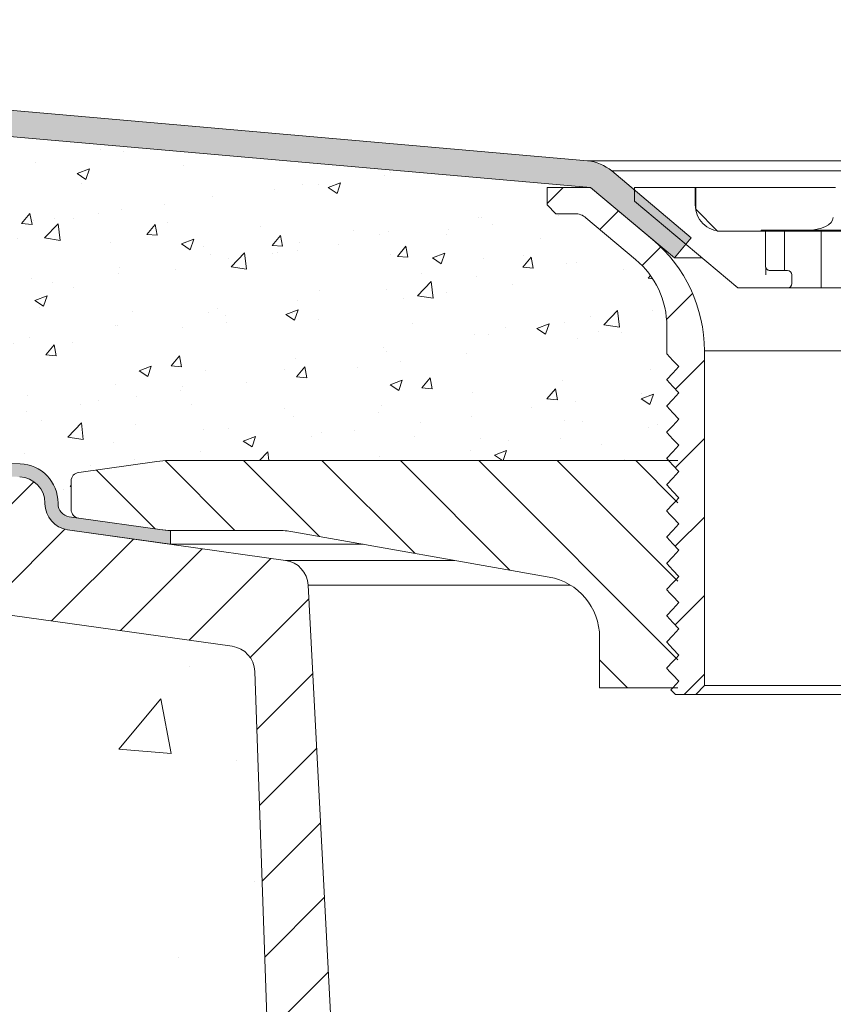
# Model space of a CAD drawing. Units: inches. Extents: x 38 to 407, y -1 to 267.
# Drawn here: x 175 to 221, y 155 to 211 of the extents above; entities that cross this region are included whole.
import ezdxf

# ---------------------------------------------------------------- set-up
doc = ezdxf.new("R2010")
doc.units = ezdxf.units.IN
doc.header["$MEASUREMENT"] = 0
doc.linetypes.add('SLD-Solid', pattern=[0])
pattern_1 = [(45, (-289.2089542475771, -855.0534099494324), (-2.245064030267288, 2.245064030267288), [])]

msp = doc.modelspace()

# ---------------------------------------------------------------- hatches: boundary and pattern name
at = {"linetype": 'SLD-Solid', "lineweight": 9}
h = msp.add_hatch(color=7, dxfattribs=at)
edge = h.paths.add_edge_path(flags=0)
edge.add_line((207.5230833302517, 201.3741591202628), (212.3190631150279, 197.3498542517233))
edge.add_line((212.3190631150279, 197.3498542517233), (213.2832445295577, 198.4989209164018))
edge.add_line((213.2832445295577, 198.4989209164018), (208.7287976299245, 202.3205556301006))
edge.add_arc((207.1218286057081, 200.4054445223032), 2.5, 50.00000000000041, 85.00000000000551)
edge.add_line((207.3397179625771, 202.8959312675326), (115.035319516783, 210.9715197251195))
edge.add_line((115.035319516783, 210.9715197251195), (115.035319516783, 209.4657899688044))
edge.add_line((115.035319516783, 209.4657899688044), (207.5230833302517, 201.3741591202628))
h = msp.add_hatch(dxfattribs=at)
h.set_pattern_fill('AR-CONC', scale=2, style=0)
h.set_pattern_definition([(50, (-289.2089542475771, -855.0534099494324), (364.3693379920079, -31.87817107780614), [38.09999999999999, -419.0999999999999]), (355, (-289.2089542475771, -855.0534099494324), (-70.48565195133396, 382.11328576436), [30.48, -335.28]), (100.451, (-258.8449542475772, -857.7099099494325), (293.8850033319186, 350.2333756405837), [32.38, -356.18]), (46.1842, (-289.2089542475771, -753.4534099494324), (542.1580817842598, -84.0846558654543), [57.15, -628.65]), (96.6356, (-244.0291542475772, -760.4604099494325), (474.8084689324743, 494.8511117800984), [48.57, -534.27]), (351.1840000000001, (-289.2089542475771, -753.4534099494324), (474.8092116278674, 494.8502357211958), [45.72, -502.92]), (21, (-238.4089542475772, -778.8534099494324), (303.2297596707666, -204.5310370335249), [38.1, -419.1]), (326, (-238.4089542475772, -778.8534099494324), (123.6040566952945, 368.3759322446384), [30.47999999999999, -335.2799999999999]), (71.4514, (-213.1399542475772, -795.8976099494324), (426.8329815402489, 163.8457154321148), [32.38, -356.18]), (37.50000000000001, (-289.2089542475771, -855.0534099494324), (6.177206501183633, 169.1100777463062), [0, -331.216, 0, -340.36, 0, -336.55]), (7.499999999999999, (-289.2089542475771, -855.0534099494324), (133.6393250206115, 200.361149636239), [0, -194.056, 0, -323.5959999999999, 0, -128.27]), (327.5, (-402.4929542475771, -855.0534099494324), (271.1811903337428, -11.45748798534689), [0, -127, 0, -396.24, 0, -525.7799999999999]), (317.5, (-453.2929542475771, -855.0534099494324), (296.2583627720361, 50.85298206666606), [0, -165.1, 0, -263.1439999999999, 0, -373.3799999999999])])
edge = h.paths.add_edge_path(flags=0)
edge.add_line((211.885319516783, 185.8866591202629), (212.567819516783, 186.6241591202628))
edge.add_line((212.567819516783, 186.6241591202628), (211.885319516783, 187.3616591202628))
edge.add_line((211.885319516783, 187.3616591202628), (211.885319516783, 187.3866591202626))
edge.add_line((211.885319516783, 187.3866591202626), (212.567819516783, 188.1241591202628))
edge.add_line((212.567819516783, 188.1241591202628), (211.885319516783, 188.8616591202628))
edge.add_line((211.885319516783, 188.8616591202628), (211.885319516783, 188.8866591202626))
edge.add_line((211.885319516783, 188.8866591202626), (212.567819516783, 189.6241591202626))
edge.add_line((212.567819516783, 189.6241591202626), (211.885319516783, 190.3616591202628))
edge.add_line((211.885319516783, 190.3616591202628), (211.885319516783, 190.3866591202626))
edge.add_line((211.885319516783, 190.3866591202626), (212.567819516783, 191.1241591202626))
edge.add_line((212.567819516783, 191.1241591202626), (211.885319516783, 191.8616591202628))
edge.add_line((211.885319516783, 191.8616591202628), (211.885319516783, 193.4241591202628))
edge.add_arc((206.885319516783, 193.4241591202628), 4.999999999999999, 0, 50.00000000000041)
edge.add_line((210.0992575652157, 197.2543813358576), (207.2559453542728, 199.6402035633816))
edge.add_arc((206.6131577445862, 198.8741591202628), 1, 49.99999999999154, 90)
edge.add_line((206.6131577445862, 199.8741591202628), (205.535319516783, 199.8741591202628))
edge.add_line((205.535319516783, 199.8741591202628), (205.0353195167829, 200.3741591202628))
edge.add_line((205.0353195167829, 200.3741591202628), (205.0353195167829, 201.3741591202628))
edge.add_line((205.0353195167829, 201.3741591202628), (207.5230833302516, 201.3741591202628))
edge.add_line((207.5230833302516, 201.3741591202628), (115.035319516783, 209.4657899688038))
edge.add_line((115.035319516783, 209.4657899688038), (115.035319516783, 187.6539887929058))
edge.add_line((115.035319516783, 187.6539887929058), (174.8638433843626, 185.5647307018948))
edge.add_arc((174.7853195167829, 183.3161013411017), 2.250000000000009, -7.958078640513122e-13, 88.00000000002308, ccw=False)
edge.add_line((177.035319516783, 183.3161013411017), (177.035319516783, 183.2780892269872))
edge.add_arc((177.785319516783, 183.2780892269872), 0.7500000000000072, 180, 261.2342352010864)
edge.add_line((177.6710230224539, 182.5368495144891), (178.2025243522827, 182.4548939234618))
edge.add_arc((178.285319516783, 182.9479912371172), 0.5, 180, 260.4684704118716, ccw=False)
edge.add_line((177.785319516783, 182.9479912371172), (177.785319516783, 184.5787044993009))
edge.add_arc((178.285319516783, 184.5787044993009), 0.5, 97.99999999999739, 180, ccw=False)
edge.add_line((178.215732966303, 185.0738385336719), (182.6890880717002, 185.7025275941045))
edge.add_arc((183.3849535765006, 180.7511872503966), 5, 89.9999999999992, 97.99999999999932, ccw=False)
edge.add_line((183.3849535765006, 185.7511872503966), (211.9875528065234, 185.7511872503966))
edge.add_line((211.9875528065234, 185.7511872503966), (211.885319516783, 185.8616591202628))
edge.add_line((211.885319516783, 185.8616591202628), (211.885319516783, 185.8866591202629))
at = {"lineweight": 9}
h = msp.add_hatch(dxfattribs=at)
h.set_pattern_fill('AR-CONC', color=256, style=0)
h.set_pattern_definition([(50, (0, 0), (7.172601826007535, -0.6275213498259511), [0.75, -8.25]), (355, (0, 0), (-1.38751333613, 7.521921337000118), [0.6, -6.6]), (100.4514, (0.5977168, -0.0522934), (5.785093817140216, 6.894395420609536), [0.6374019, -7.01142112]), (46.1842, (0, 2), (10.67241048625644, -1.655190143290181), [1.125, -12.375]), (96.6356, (0.88936745, 1.86206693), (9.346627055487033, 9.741178709004418), [0.95610288, -10.51713]), (351.1842, (0, 2), (9.346619451336272, 9.741186009253246), [0.9, -9.9]), (21, (1, 1.5), (5.969070521184617, -4.026188906653388), [0.75, -8.25]), (326, (1, 1.5), (2.433153319215823, 7.251500450468528), [0.6, -6.6]), (71.4514, (1.49742233, 1.16448394), (8.4022262858149, 3.225304967099524), [0.6374019, -7.01142112]), (37.50000000000001, (0, 0), (0.1215985531729062, 3.328938538313115), [0, -6.52, 0, -6.7, 0, -6.625]), (7.499999999999999, (0, 0), (2.630695374421486, 3.944117118823603), [0, -3.82, 0, -6.37, 0, -2.525]), (-32.5, (-2.23, 0), (5.338224361724091, -0.225548717343798), [0, -2.5, 0, -7.8, 0, -10.35]), (-42.5, (-3.23, 0), (5.831861693423862, 1.001049823323176), [0, -3.25, 0, -5.18, 0, -7.35])])
h.paths.add_polyline_path([(212.2347800083211, 189.9840399014364), (212.0600508548071, 190.1728525149237), (211.8853198386481, 190.3616651284109), (211.8853198386481, 190.386654375733), (212.2183589286854, 190.7465323197256), (212.3930880821993, 190.9353449332129), (212.5678190983584, 191.1241575467001), (212.2347800083211, 191.4840354906927), (212.0600508548071, 191.67284810418), (211.8853198386481, 191.8616607176672), (211.8853195972493, 193.4241572844397, 0.2216949453823232), (210.0992575100937, 197.2543800150331), (207.2559455877628, 199.640202915363, 0.176325762722658), (206.6131579642157, 199.8741603659999), (205.5353203810504, 199.874164103211), (205.0353193677714, 200.3741576659094), (205.0353193677714, 201.3741596924673), (207.5230831302454, 201.3741596924673), (115.0353195167829, 209.4657882439505), (115.0353195167829, 187.6539900290381), (174.8638442354046, 185.5647300315138, -0.4040265037052644), (177.0353192634633, 183.3161005290102), (177.0353192634631, 183.278088227873, 0.370082335627006), (177.6710233647842, 182.536851328183), (178.2023937534311, 182.4549158698836, -0.3662124291130072), (177.7853196434428, 182.947992104779), (177.7853196434429, 184.5787041952289, -0.3738847866950168), (178.2157328782087, 185.0738386670444), (182.689087874113, 185.7025291853513, -0.03491881954193952), (183.3849534030385, 185.7511870003949), (211.9875576852114, 185.7511862503897), (211.8853198386481, 185.8616634594809), (211.8853198386481, 185.8866527068029), (212.2183589286854, 186.2465306507956), (212.3930880821993, 186.4353432642828), (212.5678190983584, 186.6241558777701), (212.2347800083211, 186.9840338217627), (212.0600508548071, 187.1728464352499), (211.8853198386481, 187.3616590487372), (211.8853198386481, 187.3866631972204), (212.2183589286854, 187.746541141213), (212.3930880821993, 187.9353537547003), (212.5678190983584, 188.1241663681875), (212.2347800083211, 188.484029411019), (212.0600508548071, 188.6728420245062), (211.8853198386481, 188.8616546379934), (211.8853198386481, 188.8866587864767), (212.2183589286854, 189.2465367304693), (212.3930880821993, 189.4353493439566), (212.5678190983584, 189.6241619574438)])
at = {"linetype": 'SLD-Solid', "lineweight": 9}
h = msp.add_hatch(dxfattribs=at)
h.set_pattern_fill('ANSI31', style=0)
h.set_pattern_definition(pattern_1)
edge = h.paths.add_edge_path(flags=0)
edge.add_line((211.885319516783, 173.8866591202626), (211.885319516783, 173.8616591202628))
edge.add_line((211.885319516783, 173.8616591202628), (212.567819516783, 173.1241591202628))
edge.add_line((212.567819516783, 173.1241591202628), (212.1196284956563, 172.6398501413895))
edge.add_line((212.1196284956563, 172.6398501413895), (212.385319516783, 172.3741591202628))
edge.add_line((212.385319516783, 172.3741591202628), (213.535319516783, 172.3741591202628))
edge.add_line((213.535319516783, 172.3741591202628), (214.035319516783, 172.8741591202628))
edge.add_line((214.035319516783, 172.8741591202628), (214.0353195167829, 192.0302296219317))
edge.add_arc((205.7156737888461, 192.0302296219317), 8.319645727936885, 0, 49.99999999999908)
edge.add_line((211.0634389797455, 198.4034480005361), (207.5230833302518, 201.3741591202628))
edge.add_line((207.5230833302518, 201.3741591202628), (205.0353195167829, 201.3741591202628))
edge.add_line((205.0353195167829, 201.3741591202628), (205.0353195167829, 200.3741591202628))
edge.add_line((205.0353195167829, 200.3741591202628), (205.535319516783, 199.8741591202628))
edge.add_line((205.535319516783, 199.8741591202628), (206.6131577445862, 199.8741591202628))
edge.add_arc((206.6131577445862, 198.8741591202628), 1, 49.99999999999068, 89.9999999999992, ccw=False)
edge.add_line((207.2559453542728, 199.6402035633816), (210.0992575652157, 197.2543813358576))
edge.add_arc((206.885319516783, 193.4241591202628), 4.999999999999999, -7.958078640513122e-13, 49.9999999999996, ccw=False)
edge.add_line((211.885319516783, 193.4241591202628), (211.885319516783, 191.8616591202628))
edge.add_line((211.885319516783, 191.8616591202628), (212.567819516783, 191.1241591202626))
edge.add_line((212.567819516783, 191.1241591202626), (211.885319516783, 190.3866591202626))
edge.add_line((211.885319516783, 190.3866591202626), (211.885319516783, 190.3616591202628))
edge.add_line((211.885319516783, 190.3616591202628), (212.567819516783, 189.6241591202626))
edge.add_line((212.567819516783, 189.6241591202626), (211.885319516783, 188.8866591202626))
edge.add_line((211.885319516783, 188.8866591202626), (211.885319516783, 188.8616591202628))
edge.add_line((211.885319516783, 188.8616591202628), (212.567819516783, 188.1241591202628))
edge.add_line((212.567819516783, 188.1241591202628), (211.885319516783, 187.3866591202626))
edge.add_line((211.885319516783, 187.3866591202626), (211.885319516783, 187.3616591202628))
edge.add_line((211.885319516783, 187.3616591202628), (212.567819516783, 186.6241591202628))
edge.add_line((212.567819516783, 186.6241591202628), (211.885319516783, 185.8866591202629))
edge.add_line((211.885319516783, 185.8866591202629), (211.885319516783, 185.8616591202628))
edge.add_line((211.885319516783, 185.8616591202628), (212.567819516783, 185.1241591202628))
edge.add_line((212.567819516783, 185.1241591202628), (211.885319516783, 184.3866591202629))
edge.add_line((211.885319516783, 184.3866591202629), (211.885319516783, 184.3616591202628))
edge.add_line((211.885319516783, 184.3616591202628), (212.567819516783, 183.6241591202628))
edge.add_line((212.567819516783, 183.6241591202628), (211.885319516783, 182.8866591202629))
edge.add_line((211.885319516783, 182.8866591202629), (211.885319516783, 182.8616591202628))
edge.add_line((211.885319516783, 182.8616591202628), (212.567819516783, 182.1241591202628))
edge.add_line((212.567819516783, 182.1241591202628), (211.885319516783, 181.3866591202626))
edge.add_line((211.885319516783, 181.3866591202626), (211.885319516783, 181.3616591202628))
edge.add_line((211.885319516783, 181.3616591202628), (212.567819516783, 180.6241591202628))
edge.add_line((212.567819516783, 180.6241591202628), (211.885319516783, 179.8866591202626))
edge.add_line((211.885319516783, 179.8866591202626), (211.885319516783, 179.8616591202628))
edge.add_line((211.885319516783, 179.8616591202628), (212.567819516783, 179.1241591202628))
edge.add_line((212.567819516783, 179.1241591202628), (211.885319516783, 178.3866591202629))
edge.add_line((211.885319516783, 178.3866591202629), (211.885319516783, 178.3616591202628))
edge.add_line((211.885319516783, 178.3616591202628), (212.567819516783, 177.6241591202628))
edge.add_line((212.567819516783, 177.6241591202628), (211.885319516783, 176.8866591202629))
edge.add_line((211.885319516783, 176.8866591202629), (211.885319516783, 176.8616591202628))
edge.add_line((211.885319516783, 176.8616591202628), (212.567819516783, 176.1241591202628))
edge.add_line((212.567819516783, 176.1241591202628), (211.885319516783, 175.3866591202629))
edge.add_line((211.885319516783, 175.3866591202629), (211.885319516783, 175.3616591202628))
edge.add_line((211.885319516783, 175.3616591202628), (212.567819516783, 174.6241591202628))
edge.add_line((212.567819516783, 174.6241591202628), (211.885319516783, 173.8866591202626))
h = msp.add_hatch(color=7, dxfattribs=at)
edge = h.paths.add_edge_path(flags=0)
edge.add_line((115.035319516783, 186.9035316346816), (174.8376687618367, 184.8151875816303))
edge.add_arc((174.7853195167829, 183.3161013411017), 1.500000000000006, -7.958078640513122e-13, 87.99999999999989, ccw=False)
edge.add_line((176.2853195167829, 183.3161013411017), (176.2853195167829, 183.2780892269872))
edge.add_arc((177.785319516783, 183.2780892269872), 1.499999999999999, 180, 262.0000000000101)
edge.add_line((177.5765598653431, 181.7926871238746), (183.4748250402413, 180.9637400128985))
edge.add_line((183.4748250402413, 180.9637400128985), (183.4748250402411, 181.7518792414243))
edge.add_arc((183.5580081600773, 186.7511872503966), 5.000000000000003, 262.00000000000057, 269.04674768478947, ccw=False)
edge.add_line((182.862142655277, 181.7998469066887), (178.215732966303, 182.4528572027465))
edge.add_line((178.215732966303, 182.4528572027465), (177.6710230224539, 182.5368495144891))
edge.add_arc((177.785319516783, 183.2780892269872), 0.7500000000000072, 180, 261.2342352010856, ccw=False)
edge.add_line((177.035319516783, 183.2780892269872), (177.035319516783, 183.3161013411017))
edge.add_arc((174.7853195167829, 183.3161013411017), 2.250000000000002, 0, 88.00000000002395)
edge.add_line((174.8638433843626, 185.5647307018948), (115.035319516783, 187.6539887929058))
edge.add_line((115.035319516783, 187.6539887929058), (115.035319516783, 186.9035316346816))
at = {"lineweight": 9}
h = msp.add_hatch(dxfattribs=at)
h.set_pattern_fill('AR-CONC', color=256, scale=5, style=0)
h.set_pattern_definition([(50, (0, 0), (35.86300913003767, -3.137606749129755), [3.75, -41.25]), (355, (0, 0), (-6.937566680650001, 37.60960668500059), [3, -33]), (100.4514, (2.988584, -0.261467), (28.92546908570108, 34.47197710304768), [3.1870095, -35.0571056]), (46.1842, (0, 10), (53.36205243128222, -8.275950716450904), [5.625, -61.875]), (96.6356, (4.44683725, 9.31033465), (46.73313527743517, 48.70589354502209), [4.780514399999999, -52.58565]), (351.1842, (0, 10), (46.73309725668136, 48.70593004626623), [4.5, -49.5]), (21, (5, 7.5), (29.84535260592308, -20.13094453326694), [3.75, -41.25]), (326, (5, 7.5), (12.16576659607912, 36.25750225234264), [3, -33]), (71.4514, (7.48711165, 5.8224197), (42.0111314290745, 16.12652483549762), [3.1870095, -35.0571056]), (37.50000000000001, (0, 0), (0.6079927658645312, 16.64469269156557), [0, -32.59999999999999, 0, -33.5, 0, -33.125]), (7.499999999999999, (0, 0), (13.15347687210743, 19.72058559411801), [0, -19.1, 0, -31.85, 0, -12.625]), (-32.5, (-11.15, 0), (26.69112180862045, -1.12774358671899), [0, -12.5, 0, -39, 0, -51.75]), (-42.5, (-16.15, 0), (29.15930846711931, 5.005249116615882), [0, -16.25, 0, -25.9, 0, -36.75])])
h.paths.add_polyline_path([(191.1842133203431, 90.86946089365838), (188.2919944309149, 173.6917758834361, 0.3639698417931787), (187.0016682202518, 175.1248304202734), (171.5765602045574, 177.2926862578394, -0.3738839925324182), (170.2853186376144, 178.7780896732856), (170.2853186376145, 183.4208647764552, -0.4244735255475141), (171.8376682761826, 184.9199511114575), (115.0353195167829, 186.9035377489935), (115.0353195167829, 41.97415945553886), (210.5353193379691, 41.97415945553886), (210.535319337969, 64.47415895262478), (207.91031960619, 56.97415912026273), (204.5353192262104, 56.97415912026273, -0.414213450075927), (203.0353193975737, 58.47415912352236), (203.0353193975737, 84.97415933632965, 0.4142135774079526), (200.0353197403004, 87.974158993603), (194.1823859903479, 87.97415899360283, -0.4040262282280057)])
at = {"linetype": 'SLD-Solid', "lineweight": 9}
h = msp.add_hatch(dxfattribs=at)
h.set_pattern_fill('AR-CONC', scale=5, style=0)
h.set_pattern_definition([(50, (-289.2089542475771, -855.0534099494324), (910.9233449800197, -79.69542769451536), [95.24999999999997, -1047.75]), (355, (-289.2089542475771, -855.0534099494324), (-176.2141298783349, 955.2832144109), [76.2, -838.1999999999999]), (100.451, (-213.2989542475772, -861.6946599494324), (734.7125083297965, 875.5834391014592), [80.95, -890.45]), (46.1842, (-289.2089542475771, -601.0534099494324), (1355.395204460649, -210.2116396636357), [142.875, -1571.625]), (96.6356, (-176.2594542475772, -618.5709099494325), (1187.021172331186, 1237.127779450246), [121.425, -1335.675]), (351.1840000000001, (-289.2089542475771, -601.0534099494324), (1187.023029069669, 1237.12558930299), [114.3, -1257.3]), (21, (-162.2089542475772, -664.5534099494324), (758.0743991769164, -511.3275925838124), [95.25, -1047.75]), (326, (-162.2089542475772, -664.5534099494324), (309.0101417382363, 920.9398306115961), [76.19999999999997, -838.1999999999997]), (71.4514, (-99.03645424757715, -707.1639099494324), (1067.082453850622, 409.6142885802871), [80.95, -890.45]), (37.50000000000001, (-289.2089542475771, -855.0534099494324), (15.44301625295908, 422.7751943657655), [0, -828.04, 0, -850.9000000000001, 0, -841.375]), (7.499999999999999, (-289.2089542475771, -855.0534099494324), (334.0983125515287, 500.9028740905975), [0, -485.1399999999999, 0, -808.9899999999998, 0, -320.6749999999999]), (327.5, (-572.4189542475772, -855.0534099494324), (677.952975834357, -28.64371996336722), [0, -317.4999999999999, 0, -990.5999999999999, 0, -1314.45]), (317.5, (-699.4189542475772, -855.0534099494324), (740.6459069300902, 127.1324551666652), [0, -412.7499999999999, 0, -657.8599999999999, 0, -933.4499999999999])])
edge = h.paths.add_edge_path(flags=0)
edge.add_line((210.535319516783, 64.47415912026273), (207.910319516783, 56.97415912026273))
edge.add_line((207.910319516783, 56.97415912026273), (204.535319516783, 56.97415912026273))
edge.add_arc((204.535319516783, 58.47415912026273), 1.5, 180, 270, ccw=False)
edge.add_line((203.035319516783, 58.47415912026273), (203.035319516783, 84.97415912026273))
edge.add_arc((200.0353195167829, 84.97415912026273), 3, 0, 90)
edge.add_line((200.0353195167829, 87.97415912026273), (194.1823858412043, 87.97415912026273))
edge.add_arc((194.1823858412043, 90.97415912026273), 3, 182.0000000000036, 270, ccw=False)
edge.add_line((191.1842133601469, 90.86946063015503), (188.2919943509687, 173.6917767266627))
edge.add_arc((186.79290811044, 173.6394274816088), 1.5, 2.000000000003574, 81.99999999998316)
edge.add_line((187.0016677618806, 175.124829584721), (171.5765598653429, 177.2926871238748))
edge.add_arc((171.785319516783, 178.778089226987), 1.5, 180, 262.00000000000034, ccw=False)
edge.add_line((170.285319516783, 178.778089226987), (170.285319516783, 183.420863649577))
edge.add_arc((171.785319516783, 183.420863649577), 1.5, 87.99999999999739, 180, ccw=False)
edge.add_line((171.8376687618368, 184.9199498901054), (115.035319516783, 186.9035316346816))
edge.add_line((115.035319516783, 186.9035316346816), (115.035319516783, 41.97415912026273))
edge.add_line((115.035319516783, 41.97415912026273), (210.535319516783, 41.97415912026273))
edge.add_line((210.535319516783, 41.97415912026273), (210.535319516783, 64.47415912026273))
h = msp.add_hatch(dxfattribs=at)
h.set_pattern_fill('ANSI31', angle=90.0000000000002, style=0)
h.set_pattern_definition([(135.0000000000002, (-289.2089542475771, -855.0534099494324), (-2.245064030267281, -2.245064030267296), [])])
edge = h.paths.add_edge_path(flags=0)
edge.add_arc((189.5978761991534, 176.7511872502627), 5, 79.99999999999892, 89.9999999999992, ccw=False)
edge.add_line((190.4661170874881, 181.6752260153238), (205.1430881386172, 179.0872800239328))
edge.add_arc((204.535319516783, 175.6404528883899), 3.500000000000002, -7.958078640513122e-13, 80.00000000000023, ccw=False)
edge.add_line((208.035319516783, 175.6404528883899), (208.035319516783, 172.7511872502627))
edge.add_line((208.035319516783, 172.7511872502627), (212.517819516783, 172.7511872502627))
edge.add_line((212.517819516783, 172.7511872502627), (212.517819516783, 185.7511872502627))
edge.add_line((212.517819516783, 185.7511872502627), (183.3849535765006, 185.7511872502627))
edge.add_arc((183.3849535765006, 180.7511872502627), 5, 90, 97.99999999999876)
edge.add_line((182.6890880717004, 185.7025275939706), (178.215732966303, 185.073838533538))
edge.add_arc((178.285319516783, 184.5787044991672), 0.5, 97.99999999999532, 180)
edge.add_line((177.7853195167831, 184.5787044991672), (177.7853195167831, 182.9479912369833))
edge.add_arc((178.285319516783, 182.9479912369833), 0.5, 180, 261.999999999999)
edge.add_line((178.215732966303, 182.4528572026126), (182.862142655277, 181.7998469065548))
edge.add_arc((183.5580081600773, 186.7511872502627), 5, 262.0000000000014, 270.0000000000008)
edge.add_line((183.5580081600773, 181.7511872502627), (189.5978761991534, 181.7511872502627))
h = msp.add_hatch(dxfattribs=at)
h.set_pattern_fill('ANSI31', style=0)
h.set_pattern_definition(pattern_1)
edge = h.paths.add_edge_path(flags=0)
edge.add_arc((189.8520888641775, 178.552732673188), 1.5, 3.000000000005538, 82.00000000000037)
edge.add_line((190.0608485156176, 180.0381347763002), (177.5765598653431, 181.7926871238753))
edge.add_arc((177.785319516783, 183.2780892269876), 1.5, 180, 262.000000000008, ccw=False)
edge.add_line((176.285319516783, 183.2780892269876), (176.285319516783, 183.3161013411024))
edge.add_arc((174.7853195167829, 183.3161013411024), 1.5, 0, 88.0000000000069)
edge.add_line((174.8376687618365, 184.8151875816308), (171.8376687618369, 184.9199498901061))
edge.add_arc((171.785319516783, 183.4208636495775), 1.5, 87.99999999999419, 180)
edge.add_line((170.285319516783, 183.4208636495775), (170.285319516783, 178.7780892269876))
edge.add_arc((171.785319516783, 178.7780892269876), 1.5, 180, 262.0000000000024)
edge.add_line((171.5765598653429, 177.2926871238753), (187.0016677618803, 175.1248295847217))
edge.add_arc((186.79290811044, 173.6394274816093), 1.5, 2.0000000000027853, 81.99999999999432, ccw=False)
edge.add_line((188.2919943509687, 173.6917767266631), (191.184213360147, 90.86946063015549))
edge.add_arc((194.1823858412043, 90.97415912026284), 3, 181.9999999999979, 270.0000000000008)
edge.add_line((194.1823858412043, 87.97415912026284), (200.0353195167829, 87.97415912026284))
edge.add_arc((200.0353195167829, 84.97415912026284), 3, -7.958078640513122e-13, 89.9999999999992, ccw=False)
edge.add_line((203.035319516783, 84.97415912026284), (203.035319516783, 58.47415912026273))
edge.add_arc((204.535319516783, 58.47415912026273), 1.5, 180, 270.0000000000008)
edge.add_line((204.535319516783, 56.97415912026273), (207.910319516783, 56.97415912026273))
edge.add_line((207.910319516783, 56.97415912026273), (210.535319516783, 64.47415912026273))
edge.add_line((210.535319516783, 64.47415912026273), (210.535319516783, 65.72415912026273))
edge.add_line((210.535319516783, 65.72415912026273), (210.285319516783, 65.72415912026273))
edge.add_arc((210.285319516783, 66.97415912026273), 1.25, 101.53695903281431, 270, ccw=False)
edge.add_line((210.035319516783, 68.19890399165436), (210.035319516783, 69.97415912026284))
edge.add_line((210.035319516783, 69.97415912026284), (207.0353195167829, 72.22415912026284))
edge.add_line((207.0353195167829, 72.22415912026284), (207.035319516783, 76.47415912026273))
edge.add_line((207.035319516783, 76.47415912026273), (210.535319516783, 79.47415912026273))
edge.add_line((210.535319516783, 79.47415912026273), (210.535319516783, 86.47415912026295))
edge.add_arc((212.0353195167831, 86.47415912026295), 1.5, 89.9999999999992, 180, ccw=False)
edge.add_line((212.0353195167831, 87.97415912026284), (213.535319516783, 87.97415912026284))
edge.add_arc((213.535319516783, 89.47415912026284), 1.5, 270.0000000000008, 360.0000000000008)
edge.add_line((215.035319516783, 89.47415912026284), (215.035319516783, 93.97415912026295))
edge.add_arc((213.535319516783, 93.97415912026295), 1.5, 0, 90)
edge.add_line((213.535319516783, 95.47415912026295), (198.5550046292308, 95.47415912026295))
edge.add_arc((198.5550046292308, 98.47415912026284), 3, 182.999999999999, 270, ccw=False)
edge.add_line((195.5591160249669, 98.31715125153406), (191.3500331663094, 178.6312366075526))

# ---------------------------------------------------------------- linework, layer by layer
at = {"color": 7, "linetype": 'SLD-Solid', "lineweight": 9}
for p, q in [((115.0353195167829, 210.9715207802664), (207.3397168911746, 202.8959258782278)), ((207.5230831302454, 201.3741596924673), (115.0353195167829, 209.4657882439505)), ((208.7287994123747, 202.320562242211), (213.2832443363717, 198.4989210354696)), ((205.0353193677714, 201.3741596924673), (207.5230831302454, 201.3741596924673)), ((205.0353193677714, 201.3741596924673), (205.0353193677714, 200.3741576659094)), ((212.3190628386786, 197.3498477923285), (207.5230831302454, 201.3741596924673)), ((211.0634388424208, 198.4034492957007), (207.5230831302454, 201.3741596924673)), ((210.0353201873353, 201.3741596924673), (210.0353201873353, 200.5833103644262)), ((213.5103194065144, 201.3741596924673), (210.0353201873353, 201.3741596924673)), ((213.5103194065144, 200.3741576659094), (213.5103194065144, 201.3741596924673)), ((213.5103194065144, 201.3741596924673), (213.5353198297073, 201.3741596924673)), ((213.5353198297073, 201.3741596924673), (213.5353198297073, 200.1241608845602)), ((213.5353198297073, 201.3741596924673), (221.5353192783644, 201.3741596924673)), ((215.9454019762328, 195.6241592156302), (210.0353201873353, 200.5833103644262)), ((205.5353203810504, 199.874164103211), (205.0353193677714, 200.3741576659094)), ((214.7853186376145, 198.8741620766531), (213.5353198297073, 200.1241608845602)), ((205.5353203810504, 199.874164103211), (206.6131586231043, 199.874164103211)), ((207.255946288233, 199.6402009713064), (210.0992573447278, 197.2543760525595)), ((214.7853186376145, 198.8741620766531), (217.285319978719, 198.8741620766531)), ((217.5353186227133, 198.8741620766531), (215.010318721061, 198.8741620766531)), ((217.285319978719, 198.8741620766531), (217.285319978719, 198.9241554724585)), ((219.9156748153021, 198.9241554724585), (217.285319978719, 198.9241554724585)), ((217.5353186227133, 196.8741580235373), (217.5353186227133, 198.8741620766531)), ((217.5353186227133, 198.8741620766531), (218.6145165957263, 198.8741620766531)), ((218.6145165957263, 198.8741620766531), (220.7140287406494, 198.8741620766531)), ((219.579018468385, 198.9241554724585), (219.579018468385, 198.8741620766531)), ((227.6929084233692, 198.9241554724585), (219.9156748153021, 198.9241554724585)), ((220.7140287406494, 198.8741620766531), (223.7327599920085, 198.8741620766531)), ((213.2832443363717, 198.4989210354696), (212.3190628386786, 197.3498477923285)), ((213.8887995876124, 197.3498477923285), (212.3190628386786, 197.3498477923285)), ((218.7853192932656, 196.6241612421881), (217.7853191293528, 196.6241612421881)), ((219.035319799905, 196.3741644608389), (219.035319799905, 195.8741559969793)), ((215.9454019762328, 195.6241592156302), (218.7853192932656, 195.6241592156302)), ((220.7140287406494, 195.6241592156302), (218.7853192932656, 195.6241592156302)), ((223.7327599920085, 195.6241592156302), (220.7140287406494, 195.6241592156302)), ((211.8853198386481, 193.4241517769705), (211.8853198386481, 191.8616607176672)), ((214.0353189803411, 172.8741615402113), (214.0353189803411, 192.030222653092)), ((211.8853198386481, 190.386654375733), (211.8853198386481, 190.3616651284109)), ((211.8853198386481, 188.8866587864767), (211.8853198386481, 188.8616546379934)), ((174.8638467885306, 185.5647280203711), (115.0353195167829, 187.6539900290381)), ((211.8853198386481, 187.3866631972204), (211.8853198386481, 187.3616590487372)), ((211.8853198386481, 185.8866527068029), (211.8853198386481, 185.8616634594809)), ((182.6890872813513, 185.7025339590918), (178.2157326139262, 185.0738390671621)), ((183.3849528826525, 185.7511862503897), (211.9875529803088, 185.7511862503897)), ((212.5178201146176, 185.7511862503897), (183.3849528826525, 185.7511862503897)), ((211.8853198386481, 185.8616634594809), (211.9875529803088, 185.7511862503897)), ((177.7853200234224, 184.578703283013), (177.7853200234224, 182.9479947077643)), ((211.8853198386481, 184.3866571175467), (211.8853198386481, 184.3616529690634)), ((176.2853207088759, 183.3160980927359), (176.2853207088759, 183.2780852305304)), ((177.035318503504, 183.2780852305304), (177.035318503504, 183.3160980927359)), ((178.2025227345278, 182.4549003826986), (177.6710243917754, 182.5368567692648)), ((178.2157326139262, 182.4528589236151), (177.6710243917754, 182.5368567692648)), ((211.8853198386481, 182.8866615282904), (211.8853198386481, 182.8616573798071)), ((182.8621419168761, 181.7998453366171), (178.2157326139262, 182.4528589236151)), ((177.5765584803869, 181.7926853286635), (183.4748255111029, 180.9637411820303)), ((190.0608481861403, 180.0381332027327), (177.5765584803869, 181.7926853286635)), ((183.4748255111029, 180.9637411820303), (183.4748255111029, 181.7518784987341)), ((183.5580075181773, 181.7511855947386), (189.5978765584281, 181.7511855947386)), ((190.4661187924196, 181.6752269255529), (205.1430882908155, 179.0872826563727)), ((211.8853198386481, 181.3866584884535), (211.8853198386481, 181.3616617905508)), ((183.4748255111029, 180.9637411820303), (194.5011558033278, 180.9637411820303)), ((211.8853198386481, 179.8866554486166), (211.8853198386481, 179.8616587507139)), ((195.5591158963492, 98.31715145582066), (191.3500333226969, 178.6312400686155)), ((211.8853198386481, 178.3866598593603), (211.8853198386481, 178.361655710877)), ((171.5765612222006, 177.2926836597334), (187.0016695953657, 175.1248329269301)), ((211.8853198386481, 176.8866568195234), (211.8853198386481, 176.8616601216208)), ((208.0353179968646, 175.6404503571402), (208.0353179968646, 172.7511897074591)), ((211.8853198386481, 175.3866612302672), (211.8853198386481, 175.3616570817839)), ((188.2919946707537, 173.6917733537565), (191.1842132009318, 90.86946168416844)), ((211.8853198386481, 173.8866581904303), (211.8853198386481, 173.8616614925276)), ((208.0353179968646, 172.7511897074591), (212.5178201146176, 172.7511897074591)), ((212.3853189892819, 172.3741605269323), (212.1196294225504, 172.6398482310186)), ((212.3853189892819, 172.3741605269323), (213.5353198297073, 172.3741605269323)), ((214.0353189803411, 172.8741615402113), (213.5353198297073, 172.3741605269323)), ((266.5353192038586, 172.3741605269323), (213.5353198297073, 172.3741605269323)), ((214.0353189803411, 172.8741615402113), (266.0353200532248, 172.8741615402113))]:
    msp.add_line(p, q, dxfattribs=at)
at = {"color": 8, "linetype": 'SLD-Solid', "lineweight": 9}
for p, q in [((207.3397168911746, 202.8959258782278), (272.7309221423915, 202.8959258782278)), ((271.3418396211913, 202.320562242211), (208.7287994123747, 202.320562242211)), ((213.5103194065144, 200.3741576659094), (213.5353198297073, 200.3741576659094)), ((218.6145165957263, 196.6241612421881), (218.6145165957263, 198.8741620766531)), ((220.7140287406494, 198.8741620766531), (220.7140287406494, 195.6241592156302)), ((217.5353186227133, 196.8741580235373), (217.5410015530636, 196.8741580235373)), ((233.2527109443893, 192.030222653092), (214.0353189803411, 192.030222653092)), ((190.0608481861403, 180.0381332027327), (199.7505219675353, 180.0381332027327)), ((206.3533457018187, 178.6312400686155), (191.3500333226969, 178.6312400686155))]:
    msp.add_line(p, q, dxfattribs=at)
at = {"color": 7, "linetype": 'SLD-Solid', "lineweight": 9, "flags": 128}
for points in [[(211.8853198386481, 191.8616607176672), (212.0600508548071, 191.67284810418), (212.2347800083211, 191.4840354906927), (212.5678190983584, 191.1241575467001)], [(211.8853198386481, 191.8616607176672), (212.0600508548071, 191.67284810418), (212.2347800083211, 191.4840354906927), (212.5678190983584, 191.1241575467001)], [(212.5678190983584, 191.1241575467001), (212.3930880821993, 190.9353449332129), (212.2183589286854, 190.7465323197256), (211.8853198386481, 190.386654375733)], [(212.5678190983584, 191.1241575467001), (212.3930880821993, 190.9353449332129), (212.2183589286854, 190.7465323197256), (211.8853198386481, 190.386654375733)], [(211.8853198386481, 190.3616651284109), (212.0600508548071, 190.1728525149237), (212.2347800083211, 189.9840399014364), (212.5678190983584, 189.6241619574438)], [(211.8853198386481, 190.3616651284109), (212.0600508548071, 190.1728525149237), (212.2347800083211, 189.9840399014364), (212.5678190983584, 189.6241619574438)], [(212.5678190983584, 189.6241619574438), (212.3930880821993, 189.4353493439566), (212.2183589286854, 189.2465367304693), (211.8853198386481, 188.8866587864767)], [(212.5678190983584, 189.6241619574438), (212.3930880821993, 189.4353493439566), (212.2183589286854, 189.2465367304693), (211.8853198386481, 188.8866587864767)], [(211.8853198386481, 188.8616546379934), (212.0600508548071, 188.6728420245062), (212.2347800083211, 188.484029411019), (212.5678190983584, 188.1241663681875)], [(211.8853198386481, 188.8616546379934), (212.0600508548071, 188.6728420245062), (212.2347800083211, 188.484029411019), (212.5678190983584, 188.1241663681875)], [(212.5678190983584, 188.1241663681875), (212.3930880821993, 187.9353537547003), (212.2183589286854, 187.746541141213), (211.8853198386481, 187.3866631972204)], [(212.5678190983584, 188.1241663681875), (212.3930880821993, 187.9353537547003), (212.2183589286854, 187.746541141213), (211.8853198386481, 187.3866631972204)], [(211.8853198386481, 187.3616590487372), (212.0600508548071, 187.1728464352499), (212.2347800083211, 186.9840338217627), (212.5678190983584, 186.6241558777701)], [(211.8853198386481, 187.3616590487372), (212.0600508548071, 187.1728464352499), (212.2347800083211, 186.9840338217627), (212.5678190983584, 186.6241558777701)], [(212.5678190983584, 186.6241558777701), (212.3930880821993, 186.4353432642828), (212.2183589286854, 186.2465306507956), (211.8853198386481, 185.8866527068029)], [(212.5678190983584, 186.6241558777701), (212.3930880821993, 186.4353432642828), (212.2183589286854, 186.2465306507956), (211.8853198386481, 185.8866527068029)], [(211.8853198386481, 185.8616634594809), (212.0600508548071, 185.6728508459936), (212.2347800083211, 185.4840382325064), (212.5678190983584, 185.1241602885138)], [(212.5678190983584, 185.1241602885138), (212.3930880821993, 184.9353476750265), (212.2183589286854, 184.7465350615393), (211.8853198386481, 184.3866571175467)], [(211.8853198386481, 184.3616529690634), (212.0600508548071, 184.1728403555761), (212.2347800083211, 183.9840426432501), (212.5678190983584, 183.6241646992575)], [(212.5678190983584, 183.6241646992575), (212.3930880821993, 183.4353520857702), (212.2183589286854, 183.246539472283), (211.8853198386481, 182.8866615282904)], [(211.8853198386481, 182.8616573798071), (212.0600508548071, 182.6728447663199), (212.2347800083211, 182.4840321528326), (212.5678190983584, 182.12415420884)], [(212.5678190983584, 182.12415420884), (212.3930880821993, 181.9353490459333), (212.2183589286854, 181.7465364324461), (211.8853198386481, 181.3866584884535)], [(211.8853198386481, 181.3616617905508), (212.0600508548071, 181.1728491770636), (212.2347800083211, 180.9840365635763), (212.5678190983584, 180.6241586195837)], [(212.5678190983584, 180.6241586195837), (212.3930880821993, 180.4353460060965), (212.2183589286854, 180.2465333926092), (211.8853198386481, 179.8866554486166)], [(211.8853198386481, 179.8616587507139), (212.0600508548071, 179.6728461372267), (212.2347800083211, 179.4840335237394), (212.5678190983584, 179.1241555797468)], [(212.5678190983584, 179.1241555797468), (212.3930880821993, 178.9353504168402), (212.2183589286854, 178.7465378033529), (211.8853198386481, 178.3866598593603)], [(211.8853198386481, 178.361655710877), (212.0600508548071, 178.1728505479704), (212.2347800083211, 177.9840379344832), (212.5678190983584, 177.6241599904905)], [(212.5678190983584, 177.6241599904905), (212.3930880821993, 177.4353473770033), (212.2183589286854, 177.2465347635161), (211.8853198386481, 176.8866568195234)], [(211.8853198386481, 176.8616601216208), (212.0600508548071, 176.6728475081335), (212.2347800083211, 176.4840348946463), (212.5678190983584, 176.1241569506537)], [(212.5678190983584, 176.1241569506537), (212.3930880821993, 175.9353443371664), (212.2183589286854, 175.7465391742598), (211.8853198386481, 175.3866612302672)], [(211.8853198386481, 175.3616570817839), (212.0600508548071, 175.1728444682966), (212.2347800083211, 174.98403930539), (212.5678190983584, 174.6241613613974)], [(212.5678190983584, 174.6241613613974), (212.3930880821993, 174.4353487479101), (212.2183589286854, 174.2465361344229), (211.8853198386481, 173.8866581904303)], [(211.8853198386481, 173.8616614925276), (212.0600508548071, 173.6728488790403), (212.2347800083211, 173.4840362655531), (212.5678190983584, 173.1241583215605)], [(212.5678190983584, 173.1241583215605), (212.3930880821993, 172.9353457080732), (212.2183589286854, 172.746533094586), (212.1196294225504, 172.6398482310186)]]:
    msp.add_lwpolyline(points, dxfattribs=at)
at = {"color": 7, "linetype": 'SLD-Solid', "lineweight": 9}
for centre, radius, start, end in [((207.1218286057081, 200.4054445223032), 2.500000000000034, 49.99999999999932, 85.00000000000551), ((215.010319516783, 200.3741591202628), 1.5, 179.9999999999826, 270), ((206.6131577445862, 198.8741591202628), 1, 50.0000000000022, 90), ((205.7156737888461, 192.0302296219317), 8.319645727936859, 0, 49.99999999999873), ((206.885319516783, 193.4241591202628), 5, 0, 49.99999999999986), ((217.7853195167829, 196.8741591202628), 0.25, 179.9999999999479, 270), ((217.7909693818101, 196.874129070732), 0.2499678304232958, 179.9933636518536, 269.9929741653432), ((218.785319516783, 196.3741591202628), 0.25, 0, 90), ((218.785319516783, 195.8741591202626), 0.2499999999999432, 270, 0), ((174.7853195167829, 183.3161013411017), 2.250000000000076, 0, 88.00000000002395), ((183.3849535765005, 180.7511872503966), 5.000000000000039, 90, 97.9999999999994), ((174.7853195167829, 183.3161013411017), 1.5, 0, 88.0000000000007), ((178.285319516783, 184.5787044993012), 0.5, 98.00000000000088, 180.0000000000261), ((177.7853195167829, 183.2780892269872), 1.500000000000232, 180, 262.0000000000093), ((177.7853195167829, 183.2780892269872), 0.7500000000001159, 180, 261.2342352010899), ((178.285319516783, 182.9479912371172), 0.5, 180, 260.4684704118744), ((178.285319516783, 182.9479912369833), 0.5, 179.9999999999739, 261.9999999999991), ((183.5580081600773, 186.7511872503966), 5.000000000000046, 262.0000000000013, 269.0467476847901), ((183.5580081600773, 186.7511872502627), 5.000000000000039, 262.0000000000013, 270.0000000000007), ((189.5978761991534, 176.7511872502627), 5.000000000000097, 80.00000000000034, 90), ((189.8520888641775, 178.552732673188), 1.500000000000031, 3.000000000005538, 81.99999999999943), ((204.535319516783, 175.6404528883899), 3.500000000000154, 0, 80.00000000000097), ((186.79290811044, 173.6394274816088), 1.5, 2.00000000000365, 81.99999999998393)]:
    msp.add_arc(centre, radius, start, end, dxfattribs=at)
at = {"color": 8, "linetype": 'SLD-Solid', "lineweight": 9}
msp.add_arc((212.8435126523145, 196.4636428117396), 4.715392317907242, 358.9127013741852, 4.994409943784337, dxfattribs=at)
at = {"color": 7, "linetype": 'SLD-Solid', "lineweight": 9}
msp.add_ellipse((219.9156745840627, 199.6741591202628), major_axis=(1.5, 0), ratio=0.5, start_param=4.712388980384697, end_param=6.248278722139664, dxfattribs=at)

doc.saveas('drawing.dxf')
